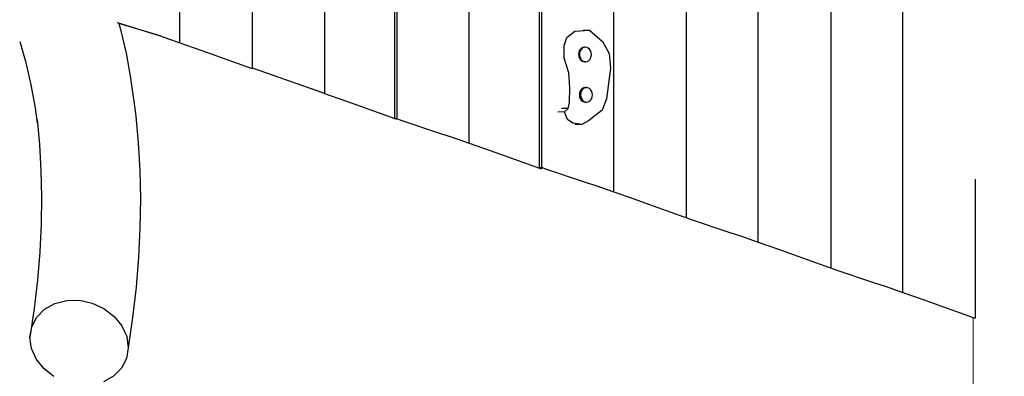
# Model space of a CAD drawing. Units: millimetres. Extents: x -2793 to 4528, y -7746 to 802838.
# Drawn here: x 198 to 2079, y -97 to 585 of the extents above; entities that cross this region are included whole.
import ezdxf

# ---------------------------------------------------------------- set-up
doc = ezdxf.new("R2010")
doc.units = ezdxf.units.MM
doc.layers.add('Размеры', color=1, linetype='Continuous', lineweight=5)
doc.dimstyles.new('размеры Маф', dxfattribs={"dimtxt": 150, "dimasz": 50, "dimexe": 50, "dimexo": 0.0625, "dimgap": 0.09, "dimtad": 1, "dimdec": 0, "dimzin": 0, "dimdsep": 46, "dimtxsty": 'Standard', "dimblk": 'ARCHTICK', "dimcen": 0.09, "dimdle": 50, "dimclrd": 256, "dimclre": 256, "dimclrt": 256, "dimadec": 0, "dimazin": 0, "dimtfac": 1, "dimtdec": 0, "dimtix": 1, "dimtofl": 0, "dimtmove": 0, "dimatfit": 3, "dimfxl": 1, "dimtolj": 1, "dimtzin": 0, "dimlwd": -1, "dimlwe": -1, "dimarcsym": 1})

# ---------------------------------------------------------------- blocks, each defined once
blk = doc.blocks.new('_ArchTick')
at = {"color": 0, "linetype": 'ByBlock', "const_width": 0.15}
blk.add_lwpolyline([(-0.5, -0.5), (0.5, 0.5)], dxfattribs=at)
blk = doc.blocks.new('*D12')
at = {"layer": 'Defpoints', "color": 0, "transparency": 16777216}
for p in [(-2742.9, 1638.3), (3384.9, 1638.3), (-2742.9, -7696)]:
    blk.add_point(p, dxfattribs=at)
at = {"layer": 'Размеры', "transparency": 16777216}
for p, q in [((-2742.9, 1638.3), (-2742.9, -7746)), ((3384.9, 1638.3), (3384.9, -7746)), ((3434.9, -7696), (-2792.9, -7696))]:
    blk.add_line(p, q, dxfattribs=at)
at = {"layer": 'Размеры', "transparency": 16777216, "xscale": 50, "yscale": 50, "zscale": 50, "rotation": 180}
blk.add_blockref('_ArchTick', (-2742.9, -7696), dxfattribs=at)
at = {"layer": 'Размеры', "transparency": 16777216, "xscale": 50, "yscale": 50, "zscale": 50}
blk.add_blockref('_ArchTick', (3384.9, -7696), dxfattribs=at)
at = {"layer": 'Размеры', "transparency": 16777216, "insert": (321, -7620.9), "char_height": 150, "attachment_point": 5}
blk.add_mtext('\\A1;6128', dxfattribs=at)
blk = doc.blocks.new('*D13')
at = {"layer": 'Defpoints', "color": 0, "transparency": 16777216}
for p in [(-272.4, 7483.3), (4478.2, 7483.3), (-245.3, -6630)]:
    blk.add_point(p, dxfattribs=at)
at = {"layer": 'Размеры', "transparency": 16777216}
for p, q in [((4478.2, -6680), (4478.2, 7533.3)), ((-272.3, 7483.3), (4528.2, 7483.3)), ((-245.3, -6630), (4528.2, -6630))]:
    blk.add_line(p, q, dxfattribs=at)
at = {"layer": 'Размеры', "transparency": 16777216, "xscale": 50, "yscale": 50, "zscale": 50}
for p, rotation in [((4478.2, 7483.3), 90), ((4478.2, -6630), 270)]:
    blk.add_blockref('_ArchTick', p, dxfattribs=dict(at, rotation=rotation))
at = {"layer": 'Размеры', "transparency": 16777216, "insert": (4403.1, 426.6), "char_height": 150, "attachment_point": 5, "rotation": 90}
blk.add_mtext('\\A1;14113', dxfattribs=at)
blk = doc.blocks.new('*D14')
at = {"layer": 'Defpoints', "color": 0, "transparency": 16777216}
for p in [(2019.2, 15.6), (-1242.9, -1411.6), (2019.2, -5672.9)]:
    blk.add_point(p, dxfattribs=at)
at = {"layer": 'Размеры', "transparency": 16777216}
for p, q in [((2019.2, 15.5), (2019.2, -5722.9)), ((-1242.9, -1411.6), (-1242.9, -5722.9)), ((-1292.9, -5672.9), (2069.2, -5672.9))]:
    blk.add_line(p, q, dxfattribs=at)
at = {"layer": 'Размеры', "transparency": 16777216, "xscale": 50, "yscale": 50, "zscale": 50, "rotation": 180}
blk.add_blockref('_ArchTick', (-1242.9, -5672.9), dxfattribs=at)
at = {"layer": 'Размеры', "transparency": 16777216, "xscale": 50, "yscale": 50, "zscale": 50}
blk.add_blockref('_ArchTick', (2019.2, -5672.9), dxfattribs=at)
at = {"layer": 'Размеры', "transparency": 16777216, "insert": (388.1, -5597.9), "char_height": 150, "attachment_point": 5}
blk.add_mtext('\\A1;3262', dxfattribs=at)
blk = doc.blocks.new('*D15')
at = {"layer": 'Defpoints', "color": 0, "transparency": 16777216}
for p in [(-272.4, 4967.8), (2733, 4967.8), (-233.1, -5129.9)]:
    blk.add_point(p, dxfattribs=at)
at = {"layer": 'Размеры', "transparency": 16777216}
for p, q in [((2733, -5179.9), (2733, 5017.8)), ((-272.3, 4967.8), (2783, 4967.8)), ((-233, -5129.9), (2783, -5129.9))]:
    blk.add_line(p, q, dxfattribs=at)
at = {"layer": 'Размеры', "transparency": 16777216, "xscale": 50, "yscale": 50, "zscale": 50}
for p, rotation in [((2733, 4967.8), 90), ((2733, -5129.9), 270)]:
    blk.add_blockref('_ArchTick', p, dxfattribs=dict(at, rotation=rotation))
at = {"layer": 'Размеры', "transparency": 16777216, "insert": (2657.9, -81), "char_height": 150, "attachment_point": 5, "rotation": 90}
blk.add_mtext('\\A1;10098', dxfattribs=at)

msp = doc.modelspace()

# ---------------------------------------------------------------- linework, layer by layer
for p, q in [((914, 396.3), (917.9, 3232.1)), ((917.9, 3232.1), (917.9, 396)), ((1056, 348.9), (1056, 3229.6)), ((1884.9, 63.4), (1884.9, 3214.7)), ((503.4, 541), (503.4, 1677.1)), ((1332.3, 255.8), (1332.3, 1398.7)), ((1608.6, 159.6), (1608.6, 1338.5)), ((1470.5, 1062.4), (1470.5, 206.6)), ((1190.3, 301.1), (1191.3, 1045.6)), ((1194.2, 1045.7), (1194.2, 302.8)), ((779.7, 905.4), (779.7, 444.1)), ((641.6, 661.8), (641.6, 493.2)), ((1746.8, 603.4), (1746.8, 110.4)), ((383.7, 579.9), (386.6, 579.1)), ((386.6, 579.1), (387, 577.5)), ((386.6, 579.1), (400.5, 574.7)), ((387, 577.5), (386.9, 577.5)), ((387, 577.5), (390.2, 566.2)), ((459.5, 555.9), (387, 577.5)), ((390.2, 566.2), (400.8, 520.9)), ((400.5, 574.7), (466, 553.9)), ((1258.1, 563.2), (1286.3, 564.8)), ((1286.3, 564.8), (1273.7, 564.4)), ((1286.3, 564.8), (1310.8, 543.4)), ((466, 553.9), (459.5, 555.9)), ((466, 553.9), (466, 553.9)), ((466, 553.9), (503.4, 541)), ((1237.4, 535.9), (1242.7, 550.8)), ((1242.7, 550.8), (1258.1, 563.2)), ((209.7, 502.4), (198.2, 542.5)), ((503.4, 541), (543.7, 527)), ((543.7, 527), (563.2, 519.9)), ((1237.8, 511.5), (1237.4, 535.9)), ((1268.4, 528.3), (1266.6, 525.4)), ((1270.7, 530.5), (1268.4, 528.3)), ((1270.1, 528.3), (1268.4, 525.4)), ((1272.4, 530.6), (1270.1, 528.3)), ((1273.4, 532), (1270.7, 530.5)), ((1275.1, 532), (1272.4, 530.6)), ((1276.3, 532.5), (1273.4, 532)), ((1277.1, 532.4), (1275.1, 532)), ((1277.1, 532.4), (1276.3, 532.5)), ((1278.1, 532.5), (1276.3, 532.5)), ((1278.1, 532.5), (1277.1, 532.4)), ((1281, 532.1), (1278.1, 532.5)), ((1283.8, 530.7), (1281, 532.1)), ((1286.2, 528.5), (1283.8, 530.7)), ((1288, 525.6), (1286.2, 528.5)), ((1310.8, 543.4), (1323.9, 520.6)), ((400.8, 520.9), (409.5, 473.4)), ((563.2, 519.9), (637.7, 493.2)), ((1246.8, 483.2), (1237.8, 511.5)), ((1265.6, 522), (1265.2, 518.4)), ((1265.2, 518.4), (1265.7, 514.7)), ((1266.6, 525.4), (1265.6, 522)), ((1265.7, 514.7), (1266.9, 511.4)), ((1266.9, 511.4), (1268.7, 508.5)), ((1267.3, 522), (1267, 518.4)), ((1267, 518.4), (1267.5, 514.8)), ((1268.4, 525.4), (1267.3, 522)), ((1267.5, 514.8), (1268.6, 511.4)), ((1268.6, 511.4), (1270.5, 508.6)), ((1268.7, 508.5), (1271.1, 506.3)), ((1270.5, 508.6), (1272.9, 506.4)), ((1284.2, 506.5), (1286.5, 508.7)), ((1286.5, 508.7), (1288.3, 511.6)), ((1289.2, 522.3), (1288, 525.6)), ((1288.3, 511.6), (1289.4, 515)), ((1289.7, 518.7), (1289.2, 522.3)), ((1289.4, 515), (1289.7, 518.7)), ((1323.9, 520.6), (1325.9, 492.2)), ((219.5, 460.5), (209.7, 502.4)), ((637.7, 493.2), (641.6, 491.8)), ((641.6, 493.2), (681.9, 479.2)), ((641.6, 493.2), (641.6, 491.8)), ((1271.1, 506.3), (1273.9, 504.9)), ((1272.9, 506.4), (1275.7, 505)), ((1273.9, 504.9), (1276.8, 504.5)), ((1275.7, 505), (1277.8, 504.7)), ((1276.8, 504.5), (1277.8, 504.7)), ((1278.6, 504.5), (1276.8, 504.5)), ((1277.8, 504.7), (1278.6, 504.5)), ((1278.6, 504.5), (1281.5, 505)), ((1281.5, 505), (1284.2, 506.5)), ((1325.9, 492.2), (1318.5, 433.9)), ((409.5, 473.4), (416.3, 424)), ((681.9, 479.2), (701.4, 472.1)), ((701.4, 472.1), (775.8, 445.5)), ((1248.8, 454.8), (1246.8, 483.2)), ((227.5, 416.5), (219.5, 460.5)), ((1247.9, 426.4), (1248.8, 454.8)), ((1272.1, 453.3), (1269.8, 451.1)), ((1274.8, 454.8), (1272.1, 453.3)), ((1274.5, 453.4), (1272.2, 451.2)), ((1277.2, 454.8), (1274.5, 453.4)), ((1277.8, 455.3), (1274.8, 454.8)), ((1278.8, 455.1), (1277.2, 454.8)), ((1278.8, 455.1), (1277.8, 455.3)), ((1277.8, 455.3), (1280.1, 455.3)), ((1280.1, 455.3), (1278.8, 455.1)), ((1283.1, 454.9), (1280.1, 455.3)), ((1285.8, 453.5), (1283.1, 454.9)), ((1288.2, 451.3), (1285.8, 453.5)), ((775.8, 445.5), (779.7, 444.1)), ((779.7, 444.1), (820, 430.1)), ((1267, 444.8), (1266.7, 441.1)), ((1266.7, 441.1), (1267.1, 437.5)), ((1268.1, 448.2), (1267, 444.8)), ((1267.1, 437.5), (1268.3, 434.2)), ((1269.8, 451.1), (1268.1, 448.2)), ((1268.3, 434.2), (1270.2, 431.3)), ((1269.4, 444.9), (1269, 441.2)), ((1269, 441.2), (1269.5, 437.6)), ((1270.4, 448.2), (1269.4, 444.9)), ((1269.5, 437.6), (1270.7, 434.2)), ((1272.2, 451.2), (1270.4, 448.2)), ((1270.7, 434.2), (1272.5, 431.4)), ((1290.1, 448.4), (1288.2, 451.3)), ((1288.6, 431.5), (1290.3, 434.5)), ((1291.3, 445.1), (1290.1, 448.4)), ((1290.3, 434.5), (1291.4, 437.8)), ((1291.7, 441.5), (1291.3, 445.1)), ((1291.4, 437.8), (1291.7, 441.5)), ((1318.5, 433.9), (1310.4, 412.1)), ((231.5, 387.9), (227.5, 416.5)), ((416.3, 424), (419.2, 400.4)), ((820, 430.1), (839.5, 423)), ((839.5, 423), (914, 396.3)), ((1245.3, 415.5), (1232.6, 415.1)), ((1238.3, 408.7), (1245.3, 415.5)), ((1245.3, 415.5), (1247.9, 426.4)), ((1270.2, 431.3), (1272.6, 429.1)), ((1272.5, 431.4), (1274.9, 429.2)), ((1272.6, 429.1), (1275.3, 427.7)), ((1274.9, 429.2), (1277.7, 427.8)), ((1275.3, 427.7), (1278.3, 427.3)), ((1277.7, 427.8), (1279.6, 427.5)), ((1278.3, 427.3), (1279.6, 427.5)), ((1278.3, 427.3), (1280.6, 427.4)), ((1279.6, 427.5), (1280.6, 427.4)), ((1280.6, 427.4), (1283.6, 427.9)), ((1283.6, 427.9), (1286.3, 429.3)), ((1286.3, 429.3), (1288.6, 431.5)), ((419.2, 400.4), (424.1, 349.4)), ((914, 396.3), (917.9, 395)), ((914, 396.3), (917, 396)), ((917, 396), (917.9, 395)), ((917, 396), (917.9, 396)), ((917.9, 396), (917.9, 395)), ((917.9, 396), (926, 393.2)), ((1238.3, 408.7), (1225.6, 408.2)), ((1244.3, 393.9), (1238.3, 408.7)), ((1310.4, 412.1), (1283.9, 391.6)), ((230.8, 394.3), (231.5, 387.9)), ((231.5, 387.9), (235.4, 346.4)), ((926, 393.2), (1001.7, 367.5)), ((1254.3, 387.2), (1244.3, 393.9)), ((1271.3, 384.7), (1254.3, 387.2)), ((1271.3, 384.7), (1258.9, 384.2)), ((1283.9, 391.6), (1271.3, 384.7)), ((1001.7, 367.5), (1021.8, 360.9)), ((1021.8, 360.9), (1056, 348.9)), ((235.4, 346.4), (238.2, 296.9)), ((424.1, 349.4), (427.1, 296.7)), ((1056, 348.9), (1096.3, 334.9)), ((1096.3, 334.9), (1115.8, 327.8)), ((1115.8, 327.8), (1190.3, 301.1)), ((1190.3, 301.1), (1194.2, 302.8)), ((1190.3, 301.1), (1194.2, 299.8)), ((1194.2, 302.8), (1194.2, 299.8)), ((1194.2, 302.8), (1202.3, 300.1)), ((238.2, 296.9), (239.2, 246)), ((427.1, 296.7), (428.1, 242.6)), ((1202.3, 300.1), (1278, 274.4)), ((1278, 274.4), (1298.1, 267.8)), ((1298.1, 267.8), (1332.3, 255.8)), ((2023.1, 280.4), (2023.1, 14.2)), ((239.2, 246), (238.4, 194)), ((1332.3, 255.8), (1372.6, 241.8)), ((428.1, 242.6), (427.3, 187.3)), ((1372.6, 241.8), (1392.1, 234.7)), ((1392.1, 234.7), (1466.6, 208)), ((1466.6, 208), (1470.5, 206.6)), ((238.4, 194), (235.8, 141)), ((1470.5, 206.6), (1478.6, 203.8)), ((1478.6, 203.8), (1554.3, 178.2)), ((427.3, 187.3), (424.5, 130.8)), ((1554.3, 178.2), (1574.4, 171.6)), ((1574.4, 171.6), (1608.6, 159.6)), ((1608.6, 159.6), (1648.9, 145.6)), ((235.8, 141), (231.4, 87.3)), ((1648.9, 145.6), (1668.4, 138.5)), ((1668.4, 138.5), (1742.9, 111.8)), ((424.5, 130.8), (419.9, 73.5)), ((1742.9, 111.8), (1746.8, 110.4)), ((1746.8, 110.4), (1754.9, 107.6)), ((1754.9, 107.6), (1830.6, 82)), ((231.4, 87.3), (225.3, 33)), ((1830.6, 82), (1850.7, 75.3)), ((1850.7, 75.3), (1884.9, 63.4)), ((419.9, 73.5), (413.3, 15.4)), ((1884.9, 63.4), (1925.2, 49.4)), ((245.2, 31.8), (264.7, 42.6)), ((264.7, 42.6), (287.4, 48.3)), ((287.4, 48.3), (311.8, 48.5)), ((311.8, 48.5), (336, 43.2)), ((336, 43.2), (358.6, 32.8)), ((1925.2, 49.4), (1944.7, 42.3)), ((1944.7, 42.3), (2019.2, 15.6)), ((225.3, 33), (217.3, -22.5)), ((230.2, 16.6), (245.2, 31.8)), ((358.6, 32.8), (377.9, 17.9)), ((220.6, -2), (230.2, 16.6)), ((377.9, 17.9), (392.7, -0.4)), ((413.3, 15.4), (405, -42.1)), ((2019.2, 15.6), (2023.1, 14.2)), ((217.3, -22.5), (220.6, -2)), ((392.7, -0.4), (402, -20.8)), ((220.3, -43.8), (217.3, -22.5)), ((402, -20.8), (405, -42.1)), ((229.6, -64.3), (220.3, -43.8)), ((405, -42.1), (401.6, -62.7)), ((244.3, -82.6), (229.6, -64.3)), ((401.6, -62.7), (392.1, -81.2)), ((262.8, -96.8), (244.3, -82.6)), ((392.1, -81.2), (377.1, -96.4)), ((377.1, -96.4), (357.5, -107.2))]:
    msp.add_line(p, q)

# ---------------------------------------------------------------- dimensions: what is measured, and where the dimension line sits
at = {"layer": 'Размеры'}
for base, p1, p2, picture, middle in [((4478.2, 7483.3), (-245.3, -6630), (-272.4, 7483.3), '*D13', (4403.1, 426.6)), ((2733, 4967.8), (-233.1, -5129.9), (-272.4, 4967.8), '*D15', (2657.9, -81))]:
    dim = msp.add_linear_dim(base=base, p1=p1, p2=p2, angle=90, dimstyle='размеры Маф', dxfattribs=at)
    dim.commit()
    dim.dimension.update_dxf_attribs({"geometry": picture, "text_midpoint": middle})
for base, p1, p2, picture, middle in [((-2742.9, -7696), (3384.9, 1638.3), (-2742.9, 1638.3), '*D12', (321, -7620.9)), ((2019.2, -5672.9), (-1242.9, -1411.6), (2019.2, 15.6), '*D14', (388.1, -5597.9))]:
    dim = msp.add_linear_dim(base=base, p1=p1, p2=p2, dimstyle='размеры Маф', dxfattribs=at)
    dim.commit()
    dim.dimension.update_dxf_attribs({"geometry": picture, "text_midpoint": middle})

doc.saveas('drawing.dxf')
